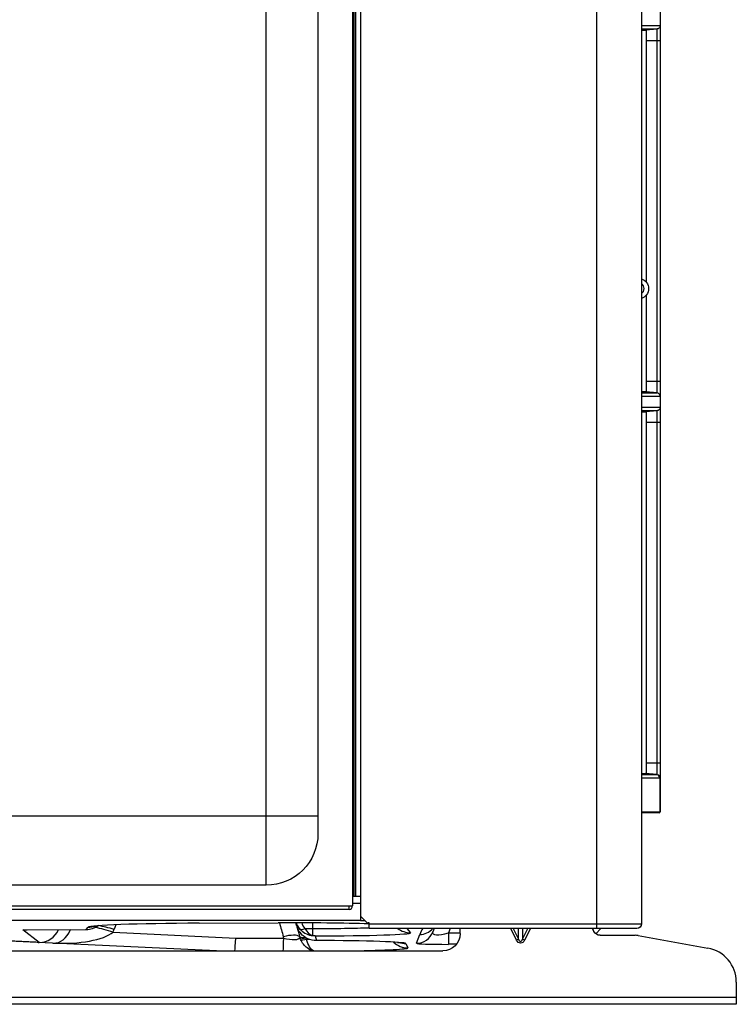
# Model space of a CAD drawing. Units: millimetres. Extents: x 0 to 10015, y -46 to 4140.
# Drawn here: x 6419 to 6627, y 1440 to 1725 of the extents above; entities that cross this region are included whole.
import ezdxf

# ---------------------------------------------------------------- set-up
doc = ezdxf.new("R2010")
doc.units = ezdxf.units.MM
doc.layers.add('LG-Product', color=3, linetype='Continuous')

msp = doc.modelspace()

# ---------------------------------------------------------------- linework, layer by layer
at = {"layer": 'LG-Product', "color": 3, "linetype": 'Continuous'}
for p, q in [((6586.51, 2086.83), (6586.51, 1461.63)), ((6599.51, 2061.23), (6599.51, 1462.93)), ((6516.31, 1470.93), (6516.31, 1990.12)), ((6516.81, 1470.93), (6516.81, 1990.12)), ((6518.11, 1990.12), (6518.11, 1465.43)), ((6604.99, 1948.84), (6604.99, 1495.38)), ((6490.81, 1474.12), (6490.81, 1902.1)), ((6505.81, 1902.1), (6505.81, 1489.12)), ((6515.81, 1799.81), (6515.81, 1468.12)), ((6599.51, 1723.19), (6604.99, 1723.19)), ((6604.03, 1722.2), (6599.51, 1722.2)), ((6600.79, 1721.91), (6599.51, 1721.91)), ((6599.51, 1721.91), (6600.79, 1721.91)), ((6604.07, 1722.2), (6600.79, 1721.91)), ((6600.79, 1721.91), (6600.79, 1721.91)), ((6600.99, 1648.82), (6600.99, 1721.93)), ((6604.07, 1616.76), (6604.07, 1722.2)), ((6604.99, 1718.78), (6600.99, 1718.78)), ((6600.99, 1617.03), (6600.99, 1645.14)), ((6600.99, 1620.18), (6604.99, 1620.18)), ((6600.79, 1617.05), (6599.51, 1617.05)), ((6600.79, 1617.05), (6599.51, 1617.05)), ((6599.51, 1616.76), (6604.03, 1616.76)), ((6604.99, 1615.77), (6599.51, 1615.77)), ((6604.07, 1616.76), (6600.79, 1617.05)), ((6599.51, 1612.59), (6604.99, 1612.59)), ((6604.03, 1611.6), (6599.51, 1611.6)), ((6599.51, 1611.31), (6600.79, 1611.31)), ((6599.51, 1611.31), (6600.79, 1611.31)), ((6604.07, 1611.6), (6600.79, 1611.31)), ((6600.79, 1611.31), (6600.79, 1611.31)), ((6600.99, 1506.43), (6600.99, 1611.33)), ((6604.07, 1506.16), (6604.07, 1611.6)), ((6604.99, 1608.18), (6600.99, 1608.18)), ((6600.99, 1509.58), (6604.99, 1509.58)), ((6599.51, 1506.46), (6600.66, 1506.46)), ((6604, 1506.17), (6600.66, 1506.46)), ((6604.07, 1506.16), (6600.67, 1506.46)), ((6599.51, 1506.17), (6604, 1506.17)), ((6604.84, 1505.17), (6599.51, 1505.17)), ((6604.95, 1505.16), (6604.84, 1505.17)), ((6604.95, 1495.38), (6604.95, 1505.16)), ((6604.99, 1505.16), (6604.95, 1505.16)), ((6599.51, 1495.38), (6604.99, 1495.38)), ((6604.69, 1495.08), (6599.51, 1495.08)), ((6505.81, 1494.12), (6365.81, 1494.12)), ((6490.81, 1474.12), (6380.81, 1474.12)), ((6515.81, 1470.93), (6518.11, 1470.93)), ((6355.81, 1468.12), (6515.81, 1468.12)), ((6514.81, 1467.12), (6356.81, 1467.12)), ((6514.81, 1467.12), (6514.81, 1468.12)), ((6515.81, 1468.9), (6518.11, 1468.9)), ((6518.18, 1463.9), (6353.85, 1463.9)), ((6518.18, 1465.18), (6518.18, 1463.9)), ((6518.26, 1465.08), (6519.97, 1463.37)), ((6420.33, 1461.21), (6438.66, 1461.31)), ((6425.09, 1457.56), (6420.33, 1461.21)), ((6420.91, 1461.21), (6438.8, 1461.31)), ((6438.66, 1461.31), (6439.24, 1461.99)), ((6447.22, 1462.68), (6446.75, 1461.35)), ((6471.4, 1463.12), (6494.27, 1463.21)), ((6471.43, 1463.11), (6494.3, 1463.21)), ((6499.59, 1462.45), (6499.38, 1463.22)), ((6502, 1461.58), (6504.25, 1461.58)), ((6504.25, 1463.2), (6504.25, 1459.58)), ((6520.61, 1463.23), (6520.32, 1463.23)), ((6520.61, 1461.63), (6520.61, 1463.23)), ((6520.61, 1462.93), (6599.51, 1462.93)), ((6598.21, 1461.63), (6520.61, 1461.63)), ((6531.56, 1461.63), (6532.63, 1460.35)), ((6539.44, 1461.63), (6539.06, 1460.59)), ((6544.14, 1461.63), (6543.65, 1460.29)), ((6547.01, 1460.13), (6547.01, 1461.63)), ((6563.37, 1458.2), (6561.66, 1461.63)), ((6562.37, 1461.63), (6563.94, 1458.48)), ((6563.94, 1458.48), (6563.94, 1461.63)), ((6565.09, 1461.63), (6565.09, 1458.48)), ((6565.09, 1458.48), (6566.66, 1461.63)), ((6567.37, 1461.63), (6565.66, 1458.2)), ((6585.28, 1461.63), (6585.78, 1460.69)), ((6585.45, 1461.32), (6585.71, 1461.63)), ((6587.77, 1461.63), (6586.36, 1460.02)), ((6446.44, 1460.51), (6481.98, 1458.83)), ((6481.98, 1458.83), (6495.91, 1458.82)), ((6505, 1459.44), (6505.36, 1458.12)), ((6534.37, 1457.3), (6535.3, 1459.87)), ((6543.65, 1460.29), (6547.01, 1460.29)), ((6543.65, 1460.29), (6543.65, 1457.01)), ((6563.94, 1458.48), (6563.37, 1458.2)), ((6565.66, 1458.2), (6565.09, 1458.48)), ((6587.55, 1459.63), (6597.68, 1459.63)), ((6598.57, 1459.55), (6618.79, 1455.91)), ((6318.01, 1455.13), (6542.01, 1455.13)), ((6476.47, 1455.13), (6424.79, 1457.56)), ((6531.28, 1457.23), (6531.87, 1455.97)), ((6545.92, 1457.01), (6543.65, 1457.01)), ((6627.01, 1446.07), (6627.01, 1439.63)), ((6241.01, 1441.74), (6627.01, 1441.74)), ((6627.01, 1439.63), (6241.01, 1439.63))]:
    msp.add_line(p, q, dxfattribs=at)
at = {"layer": 'LG-Product', "color": 3, "linetype": 'Continuous', "extrusion": (0, 0, -1)}
for centre, radius, start, end in [((-6598.61, 1646.98), 3, 107.4576, 252.5424), ((-6490.81, 1489.12), 15, 180, 270), ((-6587.55, 1461.63), 2, 270.0007, 332.049), ((-6598.21, 1462.93), 1.3, 180, 270), ((-6542.01, 1460.13), 5, 180, 270)]:
    msp.add_arc(centre, radius, start, end, dxfattribs=at)
at = {"layer": 'LG-Product', "color": 3, "linetype": 'Continuous'}
for centre, radius, start, end in [((6598.61, 1646.98), 1.7, 301.9657, 58.0343), ((6603.99, 1505.16), 1, 0, 85), ((6604.69, 1495.38), 0.3, 270, 0), ((6514.81, 1468.12), 1, 270, 0), ((6518.61, 1465.43), 0.5, 180, 225), ((6520.32, 1463.73), 0.5, 225, 270), ((6542.82, 1457.13), 8, 145.7927, 160), ((6597.68, 1454.63), 5, 79.796, 89.9994), ((6617.01, 1446.07), 10, 0, 79.796)]:
    msp.add_arc(centre, radius, start, end, dxfattribs=at)
for centre, major_axis, ratio, start_param, end_param in [((6600.67, 1505.91), (-0.009, 0.548), 0.402138, 6.241135, 6.276354), ((6603.96, 1505.62), (-0.055, -0.543), 0.374375, 3.14696, 3.179577), ((6603.95, 1505.62), (-0.048, -0.544), 0.001541, 3.106372, 3.141593), ((6603.91, 1505.17), (0.02, 1), 0.927133, 4.730789, 6.207445), ((6598.75, 1506.17), (-5.27, 0.01), 0.008009, 3.22113, 3.23437), ((6598.7, 1505.63), (5.39, 0.52), 0.033997, 0.168724, 0.181965), ((6603.91, 1505.17), (0.067, 0.998), 0.926861, 4.774958, 6.251615), ((6603.99, 1505.16), (0.087, 0.996), 0.976833, 4.799655, 6.283185), ((6603.99, 1505.16), (0.087, 0.996), 0.963343, 4.799655, 6.283185), ((6604.49, 1505.16), (0.5, 0), 0.016999, 0, 0.383814), ((6604.67, 1495.38), (0, -0.3), 0.927184, 0, 1.570796), ((6518.18, 1464.12), (7, 0), 0.031426, 4.712389, 4.892348), ((6420.33, 1467.21), (-18.29, 0.1), 0.327924, 1.572622, 1.60452), ((6420.33, 1467.21), (-6.41, 2.31), 0.868297, 1.874033, 2.061077), ((6425.09, 1463.56), (2.06, 5.64), 0.998671, 3.493436, 4.670687), ((6429.33, 1463.36), (0.28, 5.99), 0.843884, 3.141593, 4.36537), ((6428.23, 1463.41), (-4.83, 3.97), 0.937967, 3.466168, 3.511181), ((6446.9, 1455.72), (13.01, -5.18), 0.309484, 3.038247, 3.090629), ((6438.66, 1467.31), (-2.6, 5.43), 0.977186, 2.686676, 3.320927), ((6438.66, 1467.31), (-0.24, 6), 0.708732, 3.085297, 3.117192), ((6476.25, 1461.96), (37.02, 0), 0.031437, 1.702042, 3.11522), ((6439.24, 1467.99), (4.6, -3.86), 0.99916, 5.410107, 5.754291), ((6446.9, 1455.72), (13.01, -5.18), 0.309484, 1.728394, 2.135361), ((6447.21, 1456.56), (13.23, -4.58), 0.315731, 1.714117, 2.069285), ((6427.77, 1468.2), (-15.18, 13.37), 0.981064, 3.478825, 3.523838), ((6471.4, 1469.11), (0.02, -6), 0.130913, 6.251497, 6.283186), ((6498.53, 1462.2), (32.54, 0), 0.031437, 0.824934, 1.702042), ((6494.27, 1469.21), (0.02, -6), 0.130913, 6.251497, 6.283186), ((6495.81, 1485.4), (-21.84, 82.99), 0.081444, 1.819945, 1.870399), ((6504.96, 1465.6), (-0.81, 6.06), 0.981471, 1.840682, 2.1695), ((6505.39, 1463.98), (5.95, 0.77), 0.990199, 3.274107, 3.417356), ((6495.97, 1483.69), (-21.57, 80.94), 0.023838, 1.838806, 1.871414), ((6505.35, 1464.12), (3.71, 4.77), 0.978529, 2.647289, 2.948972), ((6502, 1462.86), (1.5, 1.32), 0.533474, 3.158932, 4.274588), ((6505, 1465.43), (-4.85, 3.67), 0.978558, 1.367092, 2.019709), ((6504.96, 1464.32), (-0.55, 4.07), 0.972216, 1.701024, 2.168904), ((6505, 1465.43), (-0.23, 6), 0.671424, 2.243099, 2.895716), ((6532.63, 1466.35), (4.6, 3.86), 0.99916, 3.349958, 4.014671), ((6534.37, 1462.3), (4.7, -1.71), 0.999441, 5.061275, 6.283185), ((6535.3, 1464.86), (4.7, -1.71), 0.999441, 5.061275, 5.928049), ((6545.02, 1462.34), (5.97, 2.08), 0.246825, 2.942857, 4.396407), ((6429.33, 1463.36), (-18.3, 0.86), 0.327561, 1.570796, 2.794574), ((6481.78, 1460.88), (0.14, 6), 0.043638, 3.428597, 4.364366), ((6495.71, 1460.87), (-0.01, -6), 0.035303, 0.295076, 1.221769), ((6495.96, 1457.5), (4.8, 1.39), 0.338299, 0.236364, 1.506932), ((6502.34, 1459.93), (-1.93, -0.52), 0.410682, 0.244101, 1.461195), ((6502.39, 1459.73), (-1.93, -0.52), 0.410283, 0.246683, 1.459403), ((6502.52, 1459.34), (1.86, 0.72), 0.396841, 3.399577, 4.553233), ((6504.25, 1461.53), (0.43, 1.95), 0.69332, 3.18223, 3.449323), ((6504.25, 1460.33), (28.4, 0), 0.031437, 4.739027, 6.309558), ((6502.34, 1457.21), (28.95, 0), 0.03143, 0.014655, 1.466337), ((6564.51, 1459.34), (0, 1.48), 0.471406, 2.186275, 4.09691), ((6414.42, 1464.06), (-12.17, 5.97), 0.212618, 2.684511, 2.733611), ((6502.34, 1455.96), (29.53, 0), 0.03143, 5.176251, 6.29784), ((6531.87, 1461.97), (5.44, 2.54), 0.999399, 3.508111, 4.276299), ((6531.28, 1463.22), (5.44, 2.54), 0.999399, 3.951758, 4.276299), ((6545.02, 1457.34), (10.66, 0.04), 0.031482, 3.129989, 4.583539)]:
    msp.add_ellipse(centre, major_axis=major_axis, ratio=ratio, start_param=start_param, end_param=end_param, dxfattribs=at)
at = {"layer": 'LG-Product', "color": 3, "linetype": 'Continuous', "extrusion": (0, 0, -1)}
msp.add_ellipse((6564.51, 1459.34), major_axis=(0, 1.98), ratio=0.707108, start_param=2.186275, end_param=4.09691, dxfattribs=at)
at = {"layer": 'LG-Product', "color": 3, "linetype": 'Continuous'}
for points, knots in [([(6604.99, 1723.19), (6604.99, 1723.17), (6604.98, 1723.15), (6604.98, 1723.02), (6604.95, 1722.91), (6604.86, 1722.7), (6604.8, 1722.61), (6604.66, 1722.45), (6604.58, 1722.39), (6604.41, 1722.29), (6604.32, 1722.25), (6604.19, 1722.22), (6604.16, 1722.21), (6604.11, 1722.2), (6604.09, 1722.2), (6604.07, 1722.2)], [0, 0, 0, 0, 0.038402, 0.038402, 0.264808, 0.264808, 0.493021, 0.493021, 0.694386, 0.694386, 0.889682, 0.889682, 0.956293, 0.956293, 1, 1, 1, 1]), ([(6604.99, 1615.77), (6604.99, 1615.79), (6604.98, 1615.81), (6604.98, 1615.94), (6604.95, 1616.05), (6604.86, 1616.26), (6604.8, 1616.35), (6604.66, 1616.51), (6604.58, 1616.57), (6604.41, 1616.67), (6604.32, 1616.71), (6604.19, 1616.74), (6604.16, 1616.75), (6604.11, 1616.76), (6604.09, 1616.76), (6604.07, 1616.76)], [0, 0, 0, 0, 0.038402, 0.038402, 0.264808, 0.264808, 0.493021, 0.493021, 0.694386, 0.694386, 0.889682, 0.889682, 0.956293, 0.956293, 1, 1, 1, 1]), ([(6604.99, 1612.59), (6604.99, 1612.57), (6604.98, 1612.55), (6604.98, 1612.42), (6604.95, 1612.31), (6604.86, 1612.1), (6604.8, 1612.01), (6604.66, 1611.85), (6604.58, 1611.79), (6604.41, 1611.69), (6604.32, 1611.65), (6604.19, 1611.62), (6604.16, 1611.61), (6604.11, 1611.6), (6604.09, 1611.6), (6604.07, 1611.6)], [0, 0, 0, 0, 0.038402, 0.038402, 0.264808, 0.264808, 0.493021, 0.493021, 0.694386, 0.694386, 0.889682, 0.889682, 0.956293, 0.956293, 1, 1, 1, 1]), ([(6440.84, 1462.25), (6440.84, 1462.25), (6440.89, 1462.26), (6441.15, 1462.3), (6441.5, 1462.33), (6441.73, 1462.36)], [0, 0, 0, 0, 0.197902, 0.573272, 1, 1, 1, 1]), ([(6504.25, 1461.58), (6507.45, 1461.58), (6510.6, 1461.6), (6516.15, 1461.69), (6518.57, 1461.75), (6520.62, 1461.82)], [0, 0, 0, 0, 0.527948, 0.527948, 1, 1, 1, 1]), ([(6495.91, 1458.82), (6497, 1458.51), (6498.19, 1458.32), (6499.95, 1458.41), (6500.44, 1458.68), (6500.57, 1459.03)], [0, 0, 0, 0, 0.5, 0.5, 1, 1, 1, 1]), ([(6504.34, 1455.12), (6503.76, 1455.26), (6503.18, 1455.55), (6501.91, 1456.57), (6501.24, 1457.42), (6500.79, 1458.45)], [0, 0, 0, 0, 0.422341, 0.422341, 1, 1, 1, 1]), ([(6505, 1459.44), (6505, 1459.44), (6504.99, 1459.44), (6504.98, 1459.44), (6504.98, 1459.44), (6504.95, 1459.44), (6504.94, 1459.44), (6504.89, 1459.44), (6504.85, 1459.44), (6504.72, 1459.45), (6504.63, 1459.46), (6504.31, 1459.49), (6504.09, 1459.52), (6503.87, 1459.57)], [0, 0, 0, 0, 0.01149, 0.01149, 0.028426, 0.028426, 0.069266, 0.069266, 0.168599, 0.168599, 0.409737, 0.409737, 1, 1, 1, 1]), ([(6505, 1459.44), (6505, 1459.44), (6505, 1459.44), (6504.99, 1459.44), (6504.99, 1459.44), (6504.97, 1459.44), (6504.96, 1459.44), (6504.93, 1459.44), (6504.9, 1459.44), (6504.82, 1459.45), (6504.76, 1459.46), (6504.55, 1459.49), (6504.39, 1459.53), (6504.25, 1459.58)], [0, 0, 0, 0, 0.011514, 0.011514, 0.027016, 0.027016, 0.065965, 0.065965, 0.161367, 0.161367, 0.396996, 0.396996, 1, 1, 1, 1]), ([(6528.89, 1457.55), (6529.06, 1457.54), (6529.42, 1457.51), (6529.71, 1457.47), (6529.79, 1457.46), (6529.79, 1457.46)], [0, 0, 0, 0, 0.288665, 0.731417, 1, 1, 1, 1])]:
    msp.add_open_spline(points, degree=3, knots=knots, dxfattribs=at)
for points, weights in [([(6604.99, 1723.19), (6604.99, 1723.19), (6604.99, 1723.2)], [0.500000462825, 0.499999537175, 0.500000462825]), ([(6604.99, 1615.76), (6604.99, 1615.77), (6604.99, 1615.77)], [0.500000461526, 0.499999538474, 0.500000461526]), ([(6604.99, 1612.59), (6604.99, 1612.59), (6604.99, 1612.6)], [0.500000461663, 0.499999538337, 0.500000461663]), ([(6604.95, 1505.16), (6604.95, 1505.16), (6604.95, 1505.17)], [0.500001266921, 0.499998733079, 0.500001266921])]:
    msp.add_rational_spline(points, weights, degree=2, dxfattribs=at)
for points, degree in [([(6424.79, 1457.56), (6413.97, 1458.07)], 1), ([(6495.91, 1458.82), (6495.87, 1458.95), (6495.83, 1459.08), (6495.79, 1459.21)], 3), ([(6500.51, 1459.23), (6500.53, 1459.16), (6500.55, 1459.1), (6500.57, 1459.03)], 3), ([(6500.79, 1458.45), (6500.7, 1458.64), (6500.63, 1458.83), (6500.57, 1459.03)], 3), ([(6505.36, 1458.12), (6503.68, 1458.09), (6502, 1458.76), (6500.82, 1460.13)], 3), ([(6502.39, 1458.88), (6502.42, 1458.75), (6502.46, 1458.62), (6502.51, 1458.49)], 3), ([(6504.58, 1455.12), (6503.75, 1455.45), (6502.94, 1456.68), (6502.51, 1458.49)], 3), ([(6502.51, 1458.49), (6502.79, 1458.49), (6503.07, 1458.49), (6503.35, 1458.49)], 3)]:
    msp.add_open_spline(points, degree=degree, dxfattribs=at)

doc.saveas('drawing.dxf')
